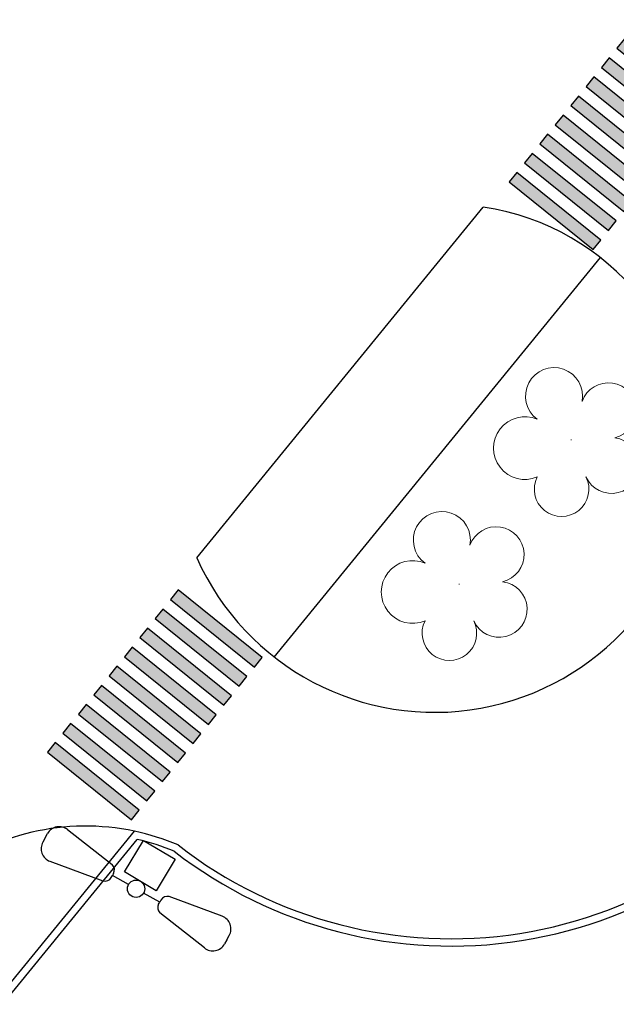
# Model space of a CAD drawing. Units: millimetres. Extents: x 2994 to 3721, y 898 to 1448.
# Drawn here: x 3399 to 3411, y 1423 to 1443 of the extents above; entities that cross this region are included whole.
import ezdxf

# ---------------------------------------------------------------- set-up
doc = ezdxf.new("R2010")
doc.units = ezdxf.units.MM
doc.linetypes.add('CONTINUO', pattern=[0])
doc.layers.add('ARQ-GRADIL', color=32, linetype='Continuous', lineweight=15)
for name, color, linetype in [('ESTACIONAMENTO', 2, 'CONTINUO'), ('Muro de vidro', 154, 'Continuous'), ('Passeio', 1, 'Continuous'), ('TG', 7, 'CONTINUO'), ('vegetação', 74, 'Continuous')]:
    doc.layers.add(name, color=color, linetype=linetype)

# ---------------------------------------------------------------- blocks, each defined once
blk = doc.blocks.new('AF9AB97F361044B412F050')
at = {"layer": 'TG', "color": 5, "linetype": 'CONTINUO', "flags": 128}
for points in [[(-1.534, 1.471), (-1.602, 1.4)], [(-1.534, 1.471), (-1.465, 1.542)], [(-1.048, 1.518), (-0.349, 0.599)], [(-1.561, 0.984), (-0.613, 0.324)], [(-0.368, 0.416), (-0.399, 0.383)], [(-0.431, 0.35), (-0.399, 0.383)], [(-0.399, 0.383), (-0.127, 0.122)], [(-0.921, -0.387), (-0.389, 0.142)], [(-0.389, 0.142), (0.14, -0.39)], [(0.127, -0.122), (0.399, -0.383)], [(-0.392, -0.919), (-0.921, -0.387)], [(0.14, -0.39), (-0.392, -0.919)], [(0.368, -0.416), (0.399, -0.383)], [(0.431, -0.35), (0.399, -0.383)], [(1.561, -0.984), (0.613, -0.324)], [(1.048, -1.518), (0.349, -0.599)], [(1.534, -1.471), (1.602, -1.4)], [(1.534, -1.471), (1.465, -1.542)]]:
    blk.add_lwpolyline(points, dxfattribs=at)
at = {"layer": 'TG', "color": 5, "linetype": 'CONTINUO'}
blk.add_circle((0, 0), 0.176, dxfattribs=at)
for centre, radius, start, end in [((-1.267, 1.352), 0.275, 37.2658, 136.1983), ((-1.403, 1.209), 0.275, 136.1983, 235.1307), ((-0.476, 0.519), 0.15, 316.1983, 32.1183), ((-0.539, 0.454), 0.15, 240.2783, 316.1983), ((0.539, -0.454), 0.15, 60.2783, 136.1983), ((0.476, -0.519), 0.15, 136.1983, 212.1183), ((1.403, -1.209), 0.275, 316.1983, 55.1307), ((1.267, -1.352), 0.275, 217.2658, 316.1983)]:
    blk.add_arc(centre, radius, start, end, dxfattribs=at)
blk = doc.blocks.new('26D1937EAB6C4EC212F194')
at = {"layer": 'TG', "color": 255}
blk.add_blockref('AF9AB97F361044B412F050', (0, 0), dxfattribs=at)
blk = doc.blocks.new('faixa')
at = {"layer": 'Passeio'}
h = blk.add_hatch(color=256, dxfattribs=at)
h.dxf.hatch_style = 1
h.paths.add_polyline_path([(0.25, 2.2), (0, 2.2), (0, 0), (0.25, 0)])
blk.add_lwpolyline([(0, 0), (0.25, 0), (0.25, 2.2), (0, 2.2)], close=True, dxfattribs=at)
blk = doc.blocks.new('*U98')
at = {"layer": 'Passeio'}
blk.add_blockref('faixa', (-0.125, -1.1), dxfattribs=at)
blk = doc.blocks.new('*U99')
at = {"layer": 'ARQ-GRADIL', "color": 0, "linetype": 'ByBlock', "lineweight": -2}
for p in [(0, 0), (0.5, 0), (1, 0), (1.5, 0), (2, 0), (2.5, 0), (3, 0), (3.5, 0), (4, 0)]:
    blk.add_blockref('*U98', p, dxfattribs=at)
blk = doc.blocks.new('*U100')
at = {"layer": 'Passeio'}
blk.add_blockref('faixa', (-0.125, -1.1), dxfattribs=at)
blk = doc.blocks.new('*U101')
at = {"layer": 'ARQ-GRADIL', "color": 0, "linetype": 'ByBlock', "lineweight": -2}
for p in [(0, 0), (0.5, 0), (1, 0), (1.5, 0), (2, 0), (2.5, 0), (3, 0), (3.5, 0), (4, 0)]:
    blk.add_blockref('*U100', p, dxfattribs=at)

msp = doc.modelspace()

# ---------------------------------------------------------------- linework, layer by layer
at = {"layer": 'ESTACIONAMENTO', "linetype": 'CONTINUO'}
for points in [[(3402.546, 1431.6417), (3408.386, 1438.7944)], [(3404.1232, 1429.6206), (3410.7755, 1437.768)]]:
    msp.add_lwpolyline(points, dxfattribs=at)
at = {"layer": 'ESTACIONAMENTO', "linetype": 'Continuous'}
msp.add_lwpolyline([(3401.2736, 1426.0673, 0.2216657), (3397.2915, 1425.1431)], format="xyb", dxfattribs=at)
for centre, radius, start, end in [((3407.6572, 1433.8031), 5.0442, 356.30664, 81.69303), ((3407.3942, 1433.799), 5.3065, 203.98729, 356.53379)]:
    msp.add_arc(centre, radius, start, end, dxfattribs=at)
at = {"layer": 'Muro de vidro', "ltscale": 2}
for points in [[(3505.0999, 1257.8956, -0.1016599), (3432.6178, 1284.9459, -0.0790109), (3394.8811, 1322.3794), (3358.2473, 1371.1595, -0.275505), (3358.3593, 1373.5073), (3401.2736, 1426.0673)], [(3402.1625, 1425.7877, 0.048276), (3401.2736, 1426.0673, 0.0396102)], [(3505.123, 1258.0438, -0.1016536), (3432.7015, 1285.0705, -0.0790051), (3395.0016, 1322.4687), (3358.3743, 1371.2402, -0.2731584), (3358.4803, 1373.4183), (3401.3313, 1425.9008)], [(3402.086, 1425.6572, 0.0423758), (3401.3313, 1425.9008)]]:
    msp.add_lwpolyline(points, format="xyb", dxfattribs=at)
for radius, start, end in [(9.0523, 232.05395, 325.79886), (9.2023, 232.17806, 325.82669)]:
    msp.add_arc((3407.7289, 1432.9262), radius, start, end, dxfattribs=at)
at = {"layer": 'vegetação', "color": 102, "linetype": 'Continuous', "lineweight": 5}
for p, q in [((3410.182, 1434.0582), (3410.182, 1434.0417)), ((3407.8934, 1431.1148), (3407.8934, 1431.0982))]:
    msp.add_line(p, q, dxfattribs=at)
for points in [[(3409.4877, 1434.4708, 1.5137049), (3409.4877, 1433.2933, 1.6224412), (3410.482, 1433.2933, 1.7101991), (3411.071, 1434.092, 1.6834823), (3410.4039, 1434.8342, 1.812433), (3409.4877, 1434.4708)], [(3407.1991, 1431.5357, 1.5137049), (3407.1991, 1430.3581, 1.6224412), (3408.1934, 1430.3581, 1.7101991), (3408.7823, 1431.1568, 1.6834823), (3408.1153, 1431.899, 1.812433), (3407.1991, 1431.5357)]]:
    msp.add_lwpolyline(points, format="xyb", dxfattribs=at)

# ---------------------------------------------------------------- block references
at = {"layer": 'ARQ-GRADIL', "color": 253, "rotation": 51.1637185971642}
for name, p in [('*U101', (3409.8513, 1438.718)), ('*U99', (3400.4367, 1427.0866))]:
    msp.add_blockref(name, p, dxfattribs=at)
at = {"layer": 'TG', "color": 255, "rotation": 194.5158922758681}
msp.add_blockref('26D1937EAB6C4EC212F194', (3401.3055, 1424.893), dxfattribs=at)

doc.saveas('drawing.dxf')
